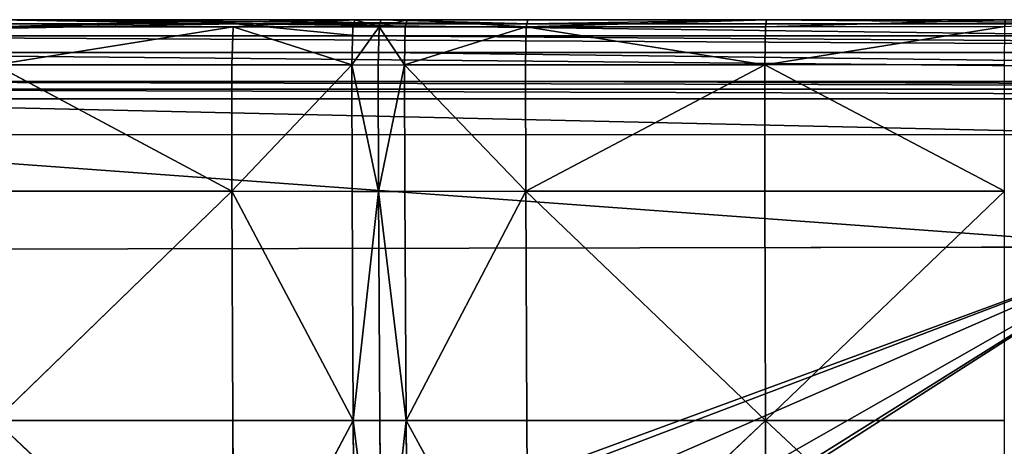
# Model space of a CAD drawing. Units: metres. Extents: x -0.463 to 0.463, y -0.452 to 0.452.
# Drawn here: x -0.224 to -0.029, y 0.368 to 0.452 of the extents above; entities that cross this region are included whole.
import ezdxf

# ---------------------------------------------------------------- set-up
doc = ezdxf.new("R2010")
doc.units = ezdxf.units.M
doc.header["$MEASUREMENT"] = 0

# ---------------------------------------------------------------- blocks, each defined once
blk = doc.blocks.new('d6ddf4b2-2245-4016-8c19-88518bde6acc')
at = {"color": 0}
for p, q in [((-275.07, 451.18, 365.29), (-180.89, 451.17, 365.47)), ((-181.17, 451.92, 387.15), (-228.12, 451.94, 386.7)), ((-180.89, 451.17, 365.47), (-228.12, 451.94, 386.7)), ((-181.49, 450.55, 399.84), (-157.44, 451.91, 387.23)), ((-181.17, 451.92, 387.15), (-157.44, 451.91, 387.23)), ((-180.89, 451.17, 365.47), (-123, 451.17, 365.58)), ((-180.89, 451.17, 365.47), (-156.91, 448.78, 331.46)), ((-157.82, 450.53, 399.27), (-157.44, 451.91, 387.23)), ((-152.66, 450.53, 398.79), (-157.44, 451.91, 387.23)), ((-152.29, 451.91, 387.19), (-157.44, 451.91, 387.23)), ((-152.66, 450.53, 398.79), (-152.29, 451.91, 387.19)), ((-152.66, 450.53, 398.79), (-147.13, 451.91, 387.31)), ((-152.29, 451.91, 387.19), (-147.13, 451.91, 387.31)), ((-147.48, 450.53, 399.42), (-147.13, 451.91, 387.31)), ((-123.3, 451.92, 387.59), (-147.13, 451.91, 387.31)), ((-123.61, 450.55, 400.64), (-147.13, 451.91, 387.31)), ((-123.61, 450.55, 400.64), (-76.15, 451.94, 387.88)), ((-123.3, 451.92, 387.59), (-76.15, 451.94, 387.88)), ((-123, 451.17, 365.58), (-76.15, 451.94, 387.88)), ((-123, 451.17, 365.58), (0, 451.19, 365.8)), ((-76.15, 451.94, 387.88), (-76.35, 450.58, 401.45)), ((-29, 451.96, 388.01), (-76.15, 451.94, 387.88)), ((-181.49, 450.55, 399.84), (-228.46, 443.08, 408.69)), ((-181.49, 450.55, 399.84), (-228.28, 450.58, 399.35)), ((-181.71, 443.04, 408.62), (-181.49, 450.55, 399.84)), ((-181.49, 450.55, 399.84), (-157.82, 450.53, 399.27)), ((-181.49, 450.55, 399.84), (-158.03, 443.03, 406.41)), ((-158.03, 443.03, 406.41), (-157.82, 450.53, 399.27)), ((-152.66, 450.53, 398.79), (-158.03, 443.03, 406.41)), ((-157.82, 450.53, 399.27), (-152.66, 450.53, 398.79)), ((-152.84, 443.02, 404.98), (-152.66, 450.53, 398.79)), ((-152.66, 450.53, 398.79), (-147.48, 450.53, 399.42)), ((-152.66, 450.53, 398.79), (-147.64, 443.03, 406.58)), ((-123.61, 450.55, 400.64), (-147.64, 443.03, 406.58)), ((-147.64, 443.03, 406.58), (-147.48, 450.53, 399.42)), ((-147.48, 450.53, 399.42), (-123.61, 450.55, 400.64)), ((-123.61, 450.55, 400.64), (-123.76, 443.04, 409.6)), ((-123.61, 450.55, 400.64), (-76.35, 450.58, 401.45)), ((-123.61, 450.55, 400.64), (-76.47, 443.08, 411.25)), ((-29.08, 450.61, 401.31), (-76.47, 443.08, 411.25)), ((-76.47, 443.08, 411.25), (-76.35, 450.58, 401.45)), ((-76.35, 450.58, 401.45), (-29.08, 450.61, 401.31)), ((-303.95, 448.78, 331.76), (-156.91, 448.78, 331.46)), ((5.15, 448.78, 331.5), (-156.91, 448.78, 331.46)), ((-303.72, 445.51, 289.76), (-151.71, 445.51, 289.44)), ((-151.71, 445.51, 289.44), (151.71, 445.51, 289.44)), ((-181.74, 418.08, 414.44), (-228.46, 443.08, 408.69)), ((-181.71, 443.04, 408.62), (-228.46, 443.08, 408.69)), ((-181.74, 418.08, 414.44), (-181.71, 443.04, 408.62)), ((-181.74, 418.08, 414.44), (-158.03, 443.03, 406.41)), ((-181.71, 443.04, 408.62), (-158.03, 443.03, 406.41)), ((-157.99, 418.07, 410.49), (-158.03, 443.03, 406.41)), ((-152.75, 418.06, 408.09), (-158.03, 443.03, 406.41)), ((-152.84, 443.02, 404.98), (-158.03, 443.03, 406.41)), ((-152.84, 443.02, 404.98), (-147.64, 443.03, 406.58)), ((-152.75, 418.06, 408.09), (-152.84, 443.02, 404.98)), ((-152.75, 418.06, 408.09), (-147.64, 443.03, 406.58)), ((-123.76, 443.04, 409.6), (-147.64, 443.03, 406.58)), ((-147.56, 418.07, 410.68), (-147.64, 443.03, 406.58)), ((-123.7, 418.08, 415.46), (-147.64, 443.03, 406.58)), ((-123.76, 443.04, 409.6), (-76.47, 443.08, 411.25)), ((-123.76, 443.04, 409.6), (-123.7, 418.08, 415.46)), ((-123.7, 418.08, 415.46), (-76.47, 443.08, 411.25)), ((-29.15, 443.11, 410.4), (-76.47, 443.08, 411.25)), ((-76.46, 418.11, 417.9), (-76.47, 443.08, 411.25)), ((-29.17, 418.14, 416.28), (-76.47, 443.08, 411.25)), ((-122.83, 439.75, 217.02), (-303.29, 439.75, 217.1)), ((28.88, 439.75, 217.01), (-122.83, 439.75, 217.02)), ((75.86, 438.22, 201.71), (-303.2, 438.22, 201.74)), ((122.85, 436.32, 197.41), (-303.19, 436.32, 197.43)), ((5.15, 429.31, 196.6), (-303.26, 429.22, 196.64)), ((-228.54, 418.11, 415.24), (-181.74, 418.08, 414.44)), ((-181.74, 418.08, 414.44), (-228.47, 372.83, 417.49)), ((-181.56, 372.82, 416.18), (-181.74, 418.08, 414.44)), ((-157.99, 418.07, 410.49), (-181.74, 418.08, 414.44)), ((-181.74, 418.08, 414.44), (-157.74, 372.81, 411.1)), ((-157.74, 372.81, 411.1), (-157.99, 418.07, 410.49)), ((-152.75, 418.06, 408.09), (-157.99, 418.07, 410.49)), ((-152.75, 418.06, 408.09), (-157.74, 372.81, 411.1)), ((-147.56, 418.07, 410.68), (-152.75, 418.06, 408.09)), ((-152.48, 372.81, 408.06), (-152.75, 418.06, 408.09)), ((-152.75, 418.06, 408.09), (-147.29, 372.81, 411.28)), ((-123.7, 418.08, 415.46), (-147.56, 418.07, 410.68)), ((-147.29, 372.81, 411.28), (-147.56, 418.07, 410.68)), ((-123.7, 418.08, 415.46), (-147.29, 372.81, 411.28)), ((-76.46, 418.11, 417.9), (-123.7, 418.08, 415.46)), ((-123.49, 372.82, 417.2), (-123.7, 418.08, 415.46)), ((-123.7, 418.08, 415.46), (-76.33, 372.84, 420.15)), ((-29.17, 418.14, 416.28), (-76.46, 418.11, 417.9)), ((-76.33, 372.84, 420.15), (-76.46, 418.11, 417.9)), ((-29.17, 418.14, 416.28), (-76.33, 372.84, 420.15)), ((-303.48, 406.56, 196.46), (0, 407.1, 196.43)), ((-181.28, 328.68, 412.69), (-228.47, 372.83, 417.49)), ((-181.56, 372.82, 416.18), (-228.47, 372.83, 417.49)), ((-181.28, 328.68, 412.69), (-181.56, 372.82, 416.18)), ((-181.56, 372.82, 416.18), (-157.74, 372.81, 411.1)), ((-181.28, 328.68, 412.69), (-157.74, 372.81, 411.1)), ((-157.44, 328.68, 406.11), (-157.74, 372.81, 411.1)), ((-152.18, 328.68, 402.24), (-157.74, 372.81, 411.1)), ((-152.48, 372.81, 408.06), (-157.74, 372.81, 411.1)), ((-152.18, 328.68, 402.24), (-152.48, 372.81, 408.06)), ((-152.48, 372.81, 408.06), (-147.29, 372.81, 411.28)), ((-152.18, 328.68, 402.24), (-147.29, 372.81, 411.28)), ((-123.49, 372.82, 417.2), (-147.29, 372.81, 411.28)), ((-147, 328.68, 406.29), (-147.29, 372.81, 411.28)), ((-123.24, 328.68, 413.71), (-147.29, 372.81, 411.28)), ((-123.49, 372.82, 417.2), (-76.33, 372.84, 420.15)), ((-123.24, 328.68, 413.71), (-123.49, 372.82, 417.2)), ((-123.24, 328.68, 413.71), (-76.33, 372.84, 420.15)), ((-29.14, 372.85, 418.03), (-76.33, 372.84, 420.15)), ((-76.17, 328.69, 417.33), (-76.33, 372.84, 420.15)), ((-29.07, 328.69, 414.54), (-76.33, 372.84, 420.15))]:
    blk.add_line(p, q, dxfattribs=at)
mesh = blk.add_polyface(dxfattribs=at)
corners = [(-304.03, 451.19, 365.23), (-303.95, 448.78, 331.76), (-308.44, 448.78, 331.72), (-180.89, 451.17, 365.47), (-156.91, 448.78, 331.46), (-275.07, 451.18, 365.29)]
mesh.append_faces([[corners[k] for k in face] for face in [(0, 1, 2), (1, 3, 4), (3, 0, 5)]], dxfattribs={"vtx0": -1, "color": 0})
mesh.append_faces([[corners[k] for k in face] for face in [(3, 1, 0)]], dxfattribs={"vtx0": -1, "vtx1": -1, "vtx2": -1, "color": 0})
mesh = blk.add_polyface(dxfattribs=at)
corners = [(-228.12, 451.94, 386.7), (-180.89, 451.17, 365.47), (-275.07, 451.18, 365.29)]
mesh.append_faces([[corners[k] for k in face] for face in [(0, 1, 2)]], dxfattribs={"color": 0})
mesh = blk.add_polyface(dxfattribs=at)
corners = [(-228.28, 450.58, 399.35), (-181.17, 451.92, 387.15), (-228.12, 451.94, 386.7), (-157.44, 451.91, 387.23), (-181.49, 450.55, 399.84)]
mesh.append_faces([[corners[k] for k in face] for face in [(0, 1, 2), (3, 0, 4)]], dxfattribs={"vtx0": -1, "color": 0})
mesh.append_faces([[corners[k] for k in face] for face in [(1, 0, 3)]], dxfattribs={"vtx0": -1, "vtx1": -1, "color": 0})
mesh = blk.add_polyface(dxfattribs=at)
corners = [(-157.44, 451.91, 387.23), (-152.29, 451.91, 387.19), (-181.17, 451.92, 387.15), (-228.12, 451.94, 386.7), (-123, 451.17, 365.58), (-180.89, 451.17, 365.47), (-76.15, 451.94, 387.88), (-147.13, 451.91, 387.31), (-123.3, 451.92, 387.59)]
mesh.append_faces([[corners[k] for k in face] for face in [(3, 4, 5), (6, 7, 8)]], dxfattribs={"vtx0": -1, "color": 0})
mesh.append_faces([[corners[k] for k in face] for face in [(4, 1, 6)]], dxfattribs={"vtx0": -1, "vtx1": -1, "color": 0})
mesh.append_faces([[corners[k] for k in face] for face in [(4, 3, 1)]], dxfattribs={"vtx0": -1, "vtx1": -1, "vtx2": -1, "color": 0})
mesh.append_faces([[corners[k] for k in face] for face in [(1, 3, 2), (6, 1, 7)]], dxfattribs={"vtx0": -1, "vtx2": -1, "color": 0})
mesh.append_faces([[corners[k] for k in face] for face in [(0, 1, 2)]], dxfattribs={"vtx1": -1, "color": 0})
mesh = blk.add_polyface(dxfattribs=at)
corners = [(-181.49, 450.55, 399.84), (-157.82, 450.53, 399.27), (-157.44, 451.91, 387.23)]
mesh.append_faces([[corners[k] for k in face] for face in [(0, 1, 2)]], dxfattribs={"color": 0})
mesh = blk.add_polyface(dxfattribs=at)
corners = [(-180.89, 451.17, 365.47), (5.15, 448.78, 331.5), (-156.91, 448.78, 331.46), (151.93, 451.17, 365.53), (146.6, 448.78, 331.45), (-123, 451.17, 365.58), (75.96, 451.18, 365.67), (0, 451.19, 365.8)]
mesh.append_faces([[corners[k] for k in face] for face in [(0, 1, 2), (1, 3, 4), (6, 5, 7)]], dxfattribs={"vtx0": -1, "color": 0})
mesh.append_faces([[corners[k] for k in face] for face in [(3, 5, 6)]], dxfattribs={"vtx0": -1, "vtx1": -1, "color": 0})
mesh.append_faces([[corners[k] for k in face] for face in [(3, 1, 0)]], dxfattribs={"vtx0": -1, "vtx1": -1, "vtx2": -1, "color": 0})
mesh.append_faces([[corners[k] for k in face] for face in [(3, 0, 5)]], dxfattribs={"vtx0": -1, "vtx2": -1, "color": 0})
mesh = blk.add_polyface(dxfattribs=at)
corners = [(-157.82, 450.53, 399.27), (-152.66, 450.53, 398.79), (-157.44, 451.91, 387.23)]
mesh.append_faces([[corners[k] for k in face] for face in [(0, 1, 2)]], dxfattribs={"color": 0})
mesh = blk.add_polyface(dxfattribs=at)
corners = [(-152.66, 450.53, 398.79), (-152.29, 451.91, 387.19), (-157.44, 451.91, 387.23)]
mesh.append_faces([[corners[k] for k in face] for face in [(0, 1, 2)]], dxfattribs={"color": 0})
mesh = blk.add_polyface(dxfattribs=at)
corners = [(-152.66, 450.53, 398.79), (-147.13, 451.91, 387.31), (-152.29, 451.91, 387.19)]
mesh.append_faces([[corners[k] for k in face] for face in [(0, 1, 2)]], dxfattribs={"color": 0})
mesh = blk.add_polyface(dxfattribs=at)
corners = [(-147.48, 450.53, 399.42), (-147.13, 451.91, 387.31), (-152.66, 450.53, 398.79)]
mesh.append_faces([[corners[k] for k in face] for face in [(0, 1, 2)]], dxfattribs={"color": 0})
mesh = blk.add_polyface(dxfattribs=at)
corners = [(-123.61, 450.55, 400.64), (-147.13, 451.91, 387.31), (-147.48, 450.53, 399.42)]
mesh.append_faces([[corners[k] for k in face] for face in [(0, 1, 2)]], dxfattribs={"color": 0})
mesh = blk.add_polyface(dxfattribs=at)
corners = [(-123.61, 450.55, 400.64), (-123.3, 451.92, 387.59), (-147.13, 451.91, 387.31), (-76.15, 451.94, 387.88)]
mesh.append_faces([[corners[k] for k in face] for face in [(0, 1, 2), (1, 0, 3)]], dxfattribs={"vtx0": -1, "color": 0})
mesh = blk.add_polyface(dxfattribs=at)
corners = [(-76.35, 450.58, 401.45), (-76.15, 451.94, 387.88), (-123.61, 450.55, 400.64)]
mesh.append_faces([[corners[k] for k in face] for face in [(0, 1, 2)]], dxfattribs={"color": 0})
mesh = blk.add_polyface(dxfattribs=at)
corners = [(-76.15, 451.94, 387.88), (0, 451.19, 365.8), (-123, 451.17, 365.58), (0, 451.97, 387.87), (-5.17, 451.97, 387.94), (-29, 451.96, 388.01), (76.15, 451.94, 387.88), (75.96, 451.18, 365.67), (5.17, 451.97, 387.94), (29, 451.96, 388.01)]
mesh.append_faces([[corners[k] for k in face] for face in [(0, 1, 2), (4, 0, 5), (1, 6, 7), (6, 8, 9)]], dxfattribs={"vtx0": -1, "color": 0})
mesh.append_faces([[corners[k] for k in face] for face in [(3, 0, 4)]], dxfattribs={"vtx0": -1, "vtx1": -1, "color": 0})
mesh.append_faces([[corners[k] for k in face] for face in [(1, 0, 3), (6, 1, 3)]], dxfattribs={"vtx0": -1, "vtx1": -1, "vtx2": -1, "color": 0})
mesh.append_faces([[corners[k] for k in face] for face in [(6, 3, 8)]], dxfattribs={"vtx0": -1, "vtx2": -1, "color": 0})
mesh = blk.add_polyface(dxfattribs=at)
corners = [(-76.35, 450.58, 401.45), (-29, 451.96, 388.01), (-76.15, 451.94, 387.88), (-29.08, 450.61, 401.31), (-5.17, 451.97, 387.94)]
mesh.append_faces([[corners[k] for k in face] for face in [(0, 1, 2)]], dxfattribs={"vtx0": -1, "color": 0})
mesh.append_faces([[corners[k] for k in face] for face in [(1, 0, 3)]], dxfattribs={"vtx0": -1, "vtx2": -1, "color": 0})
mesh.append_faces([[corners[k] for k in face] for face in [(3, 4, 1)]], dxfattribs={"vtx2": -1, "color": 0})
mesh = blk.add_polyface(dxfattribs=at)
corners = [(-228.46, 443.08, 408.69), (-181.49, 450.55, 399.84), (-228.28, 450.58, 399.35)]
mesh.append_faces([[corners[k] for k in face] for face in [(0, 1, 2)]], dxfattribs={"color": 0})
mesh = blk.add_polyface(dxfattribs=at)
corners = [(-228.46, 443.08, 408.69), (-181.71, 443.04, 408.62), (-181.49, 450.55, 399.84)]
mesh.append_faces([[corners[k] for k in face] for face in [(0, 1, 2)]], dxfattribs={"color": 0})
mesh = blk.add_polyface(dxfattribs=at)
corners = [(-181.71, 443.04, 408.62), (-158.03, 443.03, 406.41), (-181.49, 450.55, 399.84)]
mesh.append_faces([[corners[k] for k in face] for face in [(0, 1, 2)]], dxfattribs={"color": 0})
mesh = blk.add_polyface(dxfattribs=at)
corners = [(-157.82, 450.53, 399.27), (-181.49, 450.55, 399.84), (-158.03, 443.03, 406.41)]
mesh.append_faces([[corners[k] for k in face] for face in [(0, 1, 2)]], dxfattribs={"color": 0})
mesh = blk.add_polyface(dxfattribs=at)
corners = [(-152.66, 450.53, 398.79), (-158.03, 443.03, 406.41), (-152.84, 443.02, 404.98)]
mesh.append_faces([[corners[k] for k in face] for face in [(0, 1, 2)]], dxfattribs={"color": 0})
mesh = blk.add_polyface(dxfattribs=at)
corners = [(-152.66, 450.53, 398.79), (-157.82, 450.53, 399.27), (-158.03, 443.03, 406.41)]
mesh.append_faces([[corners[k] for k in face] for face in [(0, 1, 2)]], dxfattribs={"color": 0})
mesh = blk.add_polyface(dxfattribs=at)
corners = [(-147.64, 443.03, 406.58), (-152.66, 450.53, 398.79), (-152.84, 443.02, 404.98)]
mesh.append_faces([[corners[k] for k in face] for face in [(0, 1, 2)]], dxfattribs={"color": 0})
mesh = blk.add_polyface(dxfattribs=at)
corners = [(-147.48, 450.53, 399.42), (-152.66, 450.53, 398.79), (-147.64, 443.03, 406.58)]
mesh.append_faces([[corners[k] for k in face] for face in [(0, 1, 2)]], dxfattribs={"color": 0})
mesh = blk.add_polyface(dxfattribs=at)
corners = [(-123.76, 443.04, 409.6), (-123.61, 450.55, 400.64), (-147.64, 443.03, 406.58)]
mesh.append_faces([[corners[k] for k in face] for face in [(0, 1, 2)]], dxfattribs={"color": 0})
mesh = blk.add_polyface(dxfattribs=at)
corners = [(-123.61, 450.55, 400.64), (-147.48, 450.53, 399.42), (-147.64, 443.03, 406.58)]
mesh.append_faces([[corners[k] for k in face] for face in [(0, 1, 2)]], dxfattribs={"color": 0})
mesh = blk.add_polyface(dxfattribs=at)
corners = [(-76.47, 443.08, 411.25), (-123.61, 450.55, 400.64), (-123.76, 443.04, 409.6)]
mesh.append_faces([[corners[k] for k in face] for face in [(0, 1, 2)]], dxfattribs={"color": 0})
mesh = blk.add_polyface(dxfattribs=at)
corners = [(-76.47, 443.08, 411.25), (-76.35, 450.58, 401.45), (-123.61, 450.55, 400.64)]
mesh.append_faces([[corners[k] for k in face] for face in [(0, 1, 2)]], dxfattribs={"color": 0})
mesh = blk.add_polyface(dxfattribs=at)
corners = [(-76.47, 443.08, 411.25), (-29.15, 443.11, 410.4), (-29.08, 450.61, 401.31)]
mesh.append_faces([[corners[k] for k in face] for face in [(0, 1, 2)]], dxfattribs={"color": 0})
mesh = blk.add_polyface(dxfattribs=at)
corners = [(-76.47, 443.08, 411.25), (-29.08, 450.61, 401.31), (-76.35, 450.58, 401.45)]
mesh.append_faces([[corners[k] for k in face] for face in [(0, 1, 2)]], dxfattribs={"color": 0})
mesh = blk.add_polyface(dxfattribs=at)
corners = [(-303.72, 445.51, 289.76), (151.71, 445.51, 289.44), (-151.71, 445.51, 289.44), (303.72, 445.51, 289.76), (-308.44, 448.78, 331.72), (-156.91, 448.78, 331.46), (146.6, 448.78, 331.45), (-303.95, 448.78, 331.76), (5.15, 448.78, 331.5), (308.44, 448.78, 331.72), (298.78, 448.78, 331.76), (303.95, 448.78, 331.76)]
mesh.append_faces([[corners[k] for k in face] for face in [(0, 1, 2), (5, 4, 7), (9, 10, 11)]], dxfattribs={"vtx0": -1, "color": 0})
mesh.append_faces([[corners[k] for k in face] for face in [(1, 0, 3)]], dxfattribs={"vtx0": -1, "vtx1": -1, "color": 0})
mesh.append_faces([[corners[k] for k in face] for face in [(3, 4, 5), (3, 5, 6)]], dxfattribs={"vtx0": -1, "vtx1": -1, "vtx2": -1, "color": 0})
mesh.append_faces([[corners[k] for k in face] for face in [(3, 0, 4), (6, 9, 3), (9, 6, 10)]], dxfattribs={"vtx0": -1, "vtx2": -1, "color": 0})
mesh.append_faces([[corners[k] for k in face] for face in [(8, 6, 5)]], dxfattribs={"vtx1": -1, "color": 0})
mesh = blk.add_polyface(dxfattribs=at)
corners = [(-122.83, 439.75, 217.02), (303.29, 439.75, 217.1), (28.88, 439.75, 217.01), (-303.29, 439.75, 217.1), (-303.72, 445.51, 289.76), (-151.71, 445.51, 289.44), (151.71, 445.51, 289.44), (303.72, 445.51, 289.76)]
mesh.append_faces([[corners[k] for k in face] for face in [(0, 1, 2), (1, 6, 7)]], dxfattribs={"vtx0": -1, "color": 0})
mesh.append_faces([[corners[k] for k in face] for face in [(6, 1, 5)]], dxfattribs={"vtx0": -1, "vtx1": -1, "color": 0})
mesh.append_faces([[corners[k] for k in face] for face in [(1, 0, 3), (1, 3, 4), (1, 4, 5)]], dxfattribs={"vtx0": -1, "vtx2": -1, "color": 0})
mesh = blk.add_polyface(dxfattribs=at)
corners = [(-181.74, 418.08, 414.44), (-228.46, 443.08, 408.69), (-228.54, 418.11, 415.24)]
mesh.append_faces([[corners[k] for k in face] for face in [(0, 1, 2)]], dxfattribs={"color": 0})
mesh = blk.add_polyface(dxfattribs=at)
corners = [(-181.71, 443.04, 408.62), (-228.46, 443.08, 408.69), (-181.74, 418.08, 414.44)]
mesh.append_faces([[corners[k] for k in face] for face in [(0, 1, 2)]], dxfattribs={"color": 0})
mesh = blk.add_polyface(dxfattribs=at)
corners = [(-158.03, 443.03, 406.41), (-181.71, 443.04, 408.62), (-181.74, 418.08, 414.44)]
mesh.append_faces([[corners[k] for k in face] for face in [(0, 1, 2)]], dxfattribs={"color": 0})
mesh = blk.add_polyface(dxfattribs=at)
corners = [(-157.99, 418.07, 410.49), (-158.03, 443.03, 406.41), (-181.74, 418.08, 414.44)]
mesh.append_faces([[corners[k] for k in face] for face in [(0, 1, 2)]], dxfattribs={"color": 0})
mesh = blk.add_polyface(dxfattribs=at)
corners = [(-152.75, 418.06, 408.09), (-158.03, 443.03, 406.41), (-157.99, 418.07, 410.49)]
mesh.append_faces([[corners[k] for k in face] for face in [(0, 1, 2)]], dxfattribs={"color": 0})
mesh = blk.add_polyface(dxfattribs=at)
corners = [(-152.75, 418.06, 408.09), (-152.84, 443.02, 404.98), (-158.03, 443.03, 406.41)]
mesh.append_faces([[corners[k] for k in face] for face in [(0, 1, 2)]], dxfattribs={"color": 0})
mesh = blk.add_polyface(dxfattribs=at)
corners = [(-147.64, 443.03, 406.58), (-152.84, 443.02, 404.98), (-152.75, 418.06, 408.09)]
mesh.append_faces([[corners[k] for k in face] for face in [(0, 1, 2)]], dxfattribs={"color": 0})
mesh = blk.add_polyface(dxfattribs=at)
corners = [(-147.56, 418.07, 410.68), (-147.64, 443.03, 406.58), (-152.75, 418.06, 408.09)]
mesh.append_faces([[corners[k] for k in face] for face in [(0, 1, 2)]], dxfattribs={"color": 0})
mesh = blk.add_polyface(dxfattribs=at)
corners = [(-123.7, 418.08, 415.46), (-123.76, 443.04, 409.6), (-147.64, 443.03, 406.58)]
mesh.append_faces([[corners[k] for k in face] for face in [(0, 1, 2)]], dxfattribs={"color": 0})
mesh = blk.add_polyface(dxfattribs=at)
corners = [(-123.7, 418.08, 415.46), (-147.64, 443.03, 406.58), (-147.56, 418.07, 410.68)]
mesh.append_faces([[corners[k] for k in face] for face in [(0, 1, 2)]], dxfattribs={"color": 0})
mesh = blk.add_polyface(dxfattribs=at)
corners = [(-76.47, 443.08, 411.25), (-123.76, 443.04, 409.6), (-123.7, 418.08, 415.46)]
mesh.append_faces([[corners[k] for k in face] for face in [(0, 1, 2)]], dxfattribs={"color": 0})
mesh = blk.add_polyface(dxfattribs=at)
corners = [(-76.46, 418.11, 417.9), (-76.47, 443.08, 411.25), (-123.7, 418.08, 415.46)]
mesh.append_faces([[corners[k] for k in face] for face in [(0, 1, 2)]], dxfattribs={"color": 0})
mesh = blk.add_polyface(dxfattribs=at)
corners = [(-29.15, 443.11, 410.4), (-76.47, 443.08, 411.25), (-29.17, 418.14, 416.28)]
mesh.append_faces([[corners[k] for k in face] for face in [(0, 1, 2)]], dxfattribs={"color": 0})
mesh = blk.add_polyface(dxfattribs=at)
corners = [(-29.17, 418.14, 416.28), (-76.47, 443.08, 411.25), (-76.46, 418.11, 417.9)]
mesh.append_faces([[corners[k] for k in face] for face in [(0, 1, 2)]], dxfattribs={"color": 0})
mesh = blk.add_polyface(dxfattribs=at)
corners = [(303.29, 439.75, 217.1), (303.2, 438.22, 201.74), (28.88, 439.75, 217.01), (-303.2, 438.22, 201.74), (75.86, 438.22, 201.71), (-303.29, 439.75, 217.1), (-122.83, 439.75, 217.02)]
mesh.append_faces([[corners[k] for k in face] for face in [(3, 1, 4)]], dxfattribs={"vtx0": -1, "color": 0})
mesh.append_faces([[corners[k] for k in face] for face in [(1, 3, 5), (1, 5, 6), (1, 6, 2)]], dxfattribs={"vtx0": -1, "vtx2": -1, "color": 0})
mesh.append_faces([[corners[k] for k in face] for face in [(0, 1, 2)]], dxfattribs={"vtx1": -1, "color": 0})
mesh = blk.add_polyface(dxfattribs=at)
corners = [(-303.19, 436.32, 197.43), (303.19, 436.32, 197.43), (122.85, 436.32, 197.41), (-303.2, 438.22, 201.74), (75.86, 438.22, 201.71), (303.2, 438.22, 201.74)]
mesh.append_faces([[corners[k] for k in face] for face in [(0, 1, 2)]], dxfattribs={"vtx0": -1, "color": 0})
mesh.append_faces([[corners[k] for k in face] for face in [(1, 0, 3), (1, 3, 4)]], dxfattribs={"vtx0": -1, "vtx2": -1, "color": 0})
mesh.append_faces([[corners[k] for k in face] for face in [(5, 1, 4)]], dxfattribs={"vtx1": -1, "color": 0})
mesh = blk.add_polyface(dxfattribs=at)
corners = [(-321.98, 436.19, 197.4), (-303.26, 429.22, 196.64), (-352.77, 428.9, 196.57), (-303.19, 436.32, 197.43), (5.15, 429.31, 196.6), (122.85, 436.32, 197.41), (146.69, 429.26, 196.62)]
mesh.append_faces([[corners[k] for k in face] for face in [(0, 1, 2), (4, 5, 6)]], dxfattribs={"vtx0": -1, "color": 0})
mesh.append_faces([[corners[k] for k in face] for face in [(1, 3, 4)]], dxfattribs={"vtx0": -1, "vtx1": -1, "color": 0})
mesh.append_faces([[corners[k] for k in face] for face in [(1, 0, 3), (4, 3, 5)]], dxfattribs={"vtx0": -1, "vtx2": -1, "color": 0})
mesh = blk.add_polyface(dxfattribs=at)
corners = [(-303.26, 429.22, 196.64), (0, 407.1, 196.43), (-303.48, 406.56, 196.46), (5.15, 429.31, 196.6), (123.21, 406.85, 196.45), (146.69, 429.26, 196.62), (274.68, 406.6, 196.46), (298.12, 429.23, 196.64)]
mesh.append_faces([[corners[k] for k in face] for face in [(0, 1, 2), (6, 5, 7)]], dxfattribs={"vtx0": -1, "color": 0})
mesh.append_faces([[corners[k] for k in face] for face in [(1, 3, 4), (4, 5, 6)]], dxfattribs={"vtx0": -1, "vtx1": -1, "color": 0})
mesh.append_faces([[corners[k] for k in face] for face in [(1, 0, 3), (4, 3, 5)]], dxfattribs={"vtx0": -1, "vtx2": -1, "color": 0})
mesh = blk.add_polyface(dxfattribs=at)
corners = [(-181.74, 418.08, 414.44), (-228.54, 418.11, 415.24), (-228.47, 372.83, 417.49)]
mesh.append_faces([[corners[k] for k in face] for face in [(0, 1, 2)]], dxfattribs={"color": 0})
mesh = blk.add_polyface(dxfattribs=at)
corners = [(-181.56, 372.82, 416.18), (-181.74, 418.08, 414.44), (-228.47, 372.83, 417.49)]
mesh.append_faces([[corners[k] for k in face] for face in [(0, 1, 2)]], dxfattribs={"color": 0})
mesh = blk.add_polyface(dxfattribs=at)
corners = [(-157.74, 372.81, 411.1), (-157.99, 418.07, 410.49), (-181.74, 418.08, 414.44)]
mesh.append_faces([[corners[k] for k in face] for face in [(0, 1, 2)]], dxfattribs={"color": 0})
mesh = blk.add_polyface(dxfattribs=at)
corners = [(-157.74, 372.81, 411.1), (-181.74, 418.08, 414.44), (-181.56, 372.82, 416.18)]
mesh.append_faces([[corners[k] for k in face] for face in [(0, 1, 2)]], dxfattribs={"color": 0})
mesh = blk.add_polyface(dxfattribs=at)
corners = [(-152.75, 418.06, 408.09), (-157.99, 418.07, 410.49), (-157.74, 372.81, 411.1)]
mesh.append_faces([[corners[k] for k in face] for face in [(0, 1, 2)]], dxfattribs={"color": 0})
mesh = blk.add_polyface(dxfattribs=at)
corners = [(-152.48, 372.81, 408.06), (-152.75, 418.06, 408.09), (-157.74, 372.81, 411.1)]
mesh.append_faces([[corners[k] for k in face] for face in [(0, 1, 2)]], dxfattribs={"color": 0})
mesh = blk.add_polyface(dxfattribs=at)
corners = [(-147.29, 372.81, 411.28), (-147.56, 418.07, 410.68), (-152.75, 418.06, 408.09)]
mesh.append_faces([[corners[k] for k in face] for face in [(0, 1, 2)]], dxfattribs={"color": 0})
mesh = blk.add_polyface(dxfattribs=at)
corners = [(-147.29, 372.81, 411.28), (-152.75, 418.06, 408.09), (-152.48, 372.81, 408.06)]
mesh.append_faces([[corners[k] for k in face] for face in [(0, 1, 2)]], dxfattribs={"color": 0})
mesh = blk.add_polyface(dxfattribs=at)
corners = [(-123.7, 418.08, 415.46), (-147.56, 418.07, 410.68), (-147.29, 372.81, 411.28)]
mesh.append_faces([[corners[k] for k in face] for face in [(0, 1, 2)]], dxfattribs={"color": 0})
mesh = blk.add_polyface(dxfattribs=at)
corners = [(-123.49, 372.82, 417.2), (-123.7, 418.08, 415.46), (-147.29, 372.81, 411.28)]
mesh.append_faces([[corners[k] for k in face] for face in [(0, 1, 2)]], dxfattribs={"color": 0})
mesh = blk.add_polyface(dxfattribs=at)
corners = [(-76.33, 372.84, 420.15), (-76.46, 418.11, 417.9), (-123.7, 418.08, 415.46)]
mesh.append_faces([[corners[k] for k in face] for face in [(0, 1, 2)]], dxfattribs={"color": 0})
mesh = blk.add_polyface(dxfattribs=at)
corners = [(-76.33, 372.84, 420.15), (-123.7, 418.08, 415.46), (-123.49, 372.82, 417.2)]
mesh.append_faces([[corners[k] for k in face] for face in [(0, 1, 2)]], dxfattribs={"color": 0})
mesh = blk.add_polyface(dxfattribs=at)
corners = [(-29.17, 418.14, 416.28), (-76.46, 418.11, 417.9), (-76.33, 372.84, 420.15)]
mesh.append_faces([[corners[k] for k in face] for face in [(0, 1, 2)]], dxfattribs={"color": 0})
mesh = blk.add_polyface(dxfattribs=at)
corners = [(-29.14, 372.85, 418.03), (-29.17, 418.14, 416.28), (-76.33, 372.84, 420.15)]
mesh.append_faces([[corners[k] for k in face] for face in [(0, 1, 2)]], dxfattribs={"color": 0})
mesh = blk.add_polyface(dxfattribs=at)
corners = [(-322.24, 406.44, 196.44), (-323.04, 326.27, 196.38), (-353.37, 365.62, 196.39), (-307.95, 306.48, 196.36), (-307.35, 365.88, 196.42), (322.24, 406.44, 196.44), (304.54, 302.13, 196.36), (303.49, 406.56, 196.46), (307.95, 306.48, 196.36), (323.04, 326.27, 196.38), (353.37, 365.62, 196.39), (-308.01, 296.99, 196.36), (-323.29, 302.03, 196.36), (-304.54, 302.13, 196.36), (-303.48, 406.56, 196.46), (-299.43, 297.04, 196.36), (0, 407.1, 196.43), (-275.82, 302.37, 196.36), (-229.08, 307.11, 196.36), (-182.44, 303.14, 196.36), (-158.78, 307.68, 196.36), (-124.18, 327.65, 196.38), (-148.46, 307.77, 196.36), (-153.73, 303.38, 196.36), (-29.19, 328.5, 196.38), (-5.21, 309.29, 196.36), (0, 305.06, 196.36), (123.21, 406.85, 196.45), (29.29, 275.97, 196.36), (76.88, 299.09, 196.36), (124.59, 274.92, 196.36), (153.73, 303.38, 196.36), (274.68, 406.6, 196.46), (158.87, 298.21, 196.36), (182.44, 303.14, 196.36), (275.82, 302.37, 196.36), (299.43, 297.04, 196.36), (304.6, 273.38, 196.36), (308.01, 296.99, 196.36)]
mesh.append_faces([[corners[k] for k in face] for face in [(0, 1, 2), (9, 5, 10), (3, 11, 12), (20, 22, 23), (37, 6, 38)]], dxfattribs={"vtx0": -1, "color": 0})
mesh.append_faces([[corners[k] for k in face] for face in [(1, 0, 3), (5, 6, 7), (6, 5, 8), (8, 5, 9), (11, 3, 13), (13, 14, 15), (15, 16, 17), (17, 16, 18), (18, 16, 19), (19, 16, 20), (21, 16, 24), (24, 16, 25), (25, 16, 26), (26, 27, 28), (28, 27, 29), (29, 27, 30), (30, 27, 31), (31, 32, 33), (33, 32, 34), (34, 32, 35), (35, 7, 36), (36, 7, 37)]], dxfattribs={"vtx0": -1, "vtx1": -1, "color": 0})
mesh.append_faces([[corners[k] for k in face] for face in [(13, 3, 4), (20, 16, 21), (37, 7, 6)]], dxfattribs={"vtx0": -1, "vtx1": -1, "vtx2": -1, "color": 0})
mesh.append_faces([[corners[k] for k in face] for face in [(3, 0, 4), (13, 4, 14), (15, 14, 16), (20, 21, 22), (26, 16, 27), (31, 27, 32), (35, 32, 7)]], dxfattribs={"vtx0": -1, "vtx2": -1, "color": 0})
mesh = blk.add_polyface(dxfattribs=at)
corners = [(-181.28, 328.68, 412.69), (-228.47, 372.83, 417.49), (-228.27, 328.69, 414.66)]
mesh.append_faces([[corners[k] for k in face] for face in [(0, 1, 2)]], dxfattribs={"color": 0})
mesh = blk.add_polyface(dxfattribs=at)
corners = [(-181.28, 328.68, 412.69), (-181.56, 372.82, 416.18), (-228.47, 372.83, 417.49)]
mesh.append_faces([[corners[k] for k in face] for face in [(0, 1, 2)]], dxfattribs={"color": 0})
mesh = blk.add_polyface(dxfattribs=at)
corners = [(-157.74, 372.81, 411.1), (-181.56, 372.82, 416.18), (-181.28, 328.68, 412.69)]
mesh.append_faces([[corners[k] for k in face] for face in [(0, 1, 2)]], dxfattribs={"color": 0})
mesh = blk.add_polyface(dxfattribs=at)
corners = [(-157.44, 328.68, 406.11), (-157.74, 372.81, 411.1), (-181.28, 328.68, 412.69)]
mesh.append_faces([[corners[k] for k in face] for face in [(0, 1, 2)]], dxfattribs={"color": 0})
mesh = blk.add_polyface(dxfattribs=at)
corners = [(-152.18, 328.68, 402.24), (-157.74, 372.81, 411.1), (-157.44, 328.68, 406.11)]
mesh.append_faces([[corners[k] for k in face] for face in [(0, 1, 2)]], dxfattribs={"color": 0})
mesh = blk.add_polyface(dxfattribs=at)
corners = [(-152.18, 328.68, 402.24), (-152.48, 372.81, 408.06), (-157.74, 372.81, 411.1)]
mesh.append_faces([[corners[k] for k in face] for face in [(0, 1, 2)]], dxfattribs={"color": 0})
mesh = blk.add_polyface(dxfattribs=at)
corners = [(-147.29, 372.81, 411.28), (-152.48, 372.81, 408.06), (-152.18, 328.68, 402.24)]
mesh.append_faces([[corners[k] for k in face] for face in [(0, 1, 2)]], dxfattribs={"color": 0})
mesh = blk.add_polyface(dxfattribs=at)
corners = [(-147, 328.68, 406.29), (-147.29, 372.81, 411.28), (-152.18, 328.68, 402.24)]
mesh.append_faces([[corners[k] for k in face] for face in [(0, 1, 2)]], dxfattribs={"color": 0})
mesh = blk.add_polyface(dxfattribs=at)
corners = [(-123.24, 328.68, 413.71), (-123.49, 372.82, 417.2), (-147.29, 372.81, 411.28)]
mesh.append_faces([[corners[k] for k in face] for face in [(0, 1, 2)]], dxfattribs={"color": 0})
mesh = blk.add_polyface(dxfattribs=at)
corners = [(-123.24, 328.68, 413.71), (-147.29, 372.81, 411.28), (-147, 328.68, 406.29)]
mesh.append_faces([[corners[k] for k in face] for face in [(0, 1, 2)]], dxfattribs={"color": 0})
mesh = blk.add_polyface(dxfattribs=at)
corners = [(-76.33, 372.84, 420.15), (-123.49, 372.82, 417.2), (-123.24, 328.68, 413.71)]
mesh.append_faces([[corners[k] for k in face] for face in [(0, 1, 2)]], dxfattribs={"color": 0})
mesh = blk.add_polyface(dxfattribs=at)
corners = [(-76.17, 328.69, 417.33), (-76.33, 372.84, 420.15), (-123.24, 328.68, 413.71)]
mesh.append_faces([[corners[k] for k in face] for face in [(0, 1, 2)]], dxfattribs={"color": 0})
mesh = blk.add_polyface(dxfattribs=at)
corners = [(-29.07, 328.69, 414.54), (-29.14, 372.85, 418.03), (-76.33, 372.84, 420.15)]
mesh.append_faces([[corners[k] for k in face] for face in [(0, 1, 2)]], dxfattribs={"color": 0})
mesh = blk.add_polyface(dxfattribs=at)
corners = [(-29.07, 328.69, 414.54), (-76.33, 372.84, 420.15), (-76.17, 328.69, 417.33)]
mesh.append_faces([[corners[k] for k in face] for face in [(0, 1, 2)]], dxfattribs={"color": 0})
blk = doc.blocks.new('711733ab-26a3-4468-a3bc-d2f1b73979ed')
at = {"color": 250, "true_color": 0x181818, "xscale": 0.001, "yscale": 0.001, "zscale": 0.001}
blk.add_blockref('d6ddf4b2-2245-4016-8c19-88518bde6acc', (3.95392, -4.34604, 0), dxfattribs=at)

msp = doc.modelspace()

# ---------------------------------------------------------------- block references
msp.add_blockref('711733ab-26a3-4468-a3bc-d2f1b73979ed', (-3.95392, 4.34604))

doc.saveas('drawing.dxf')
